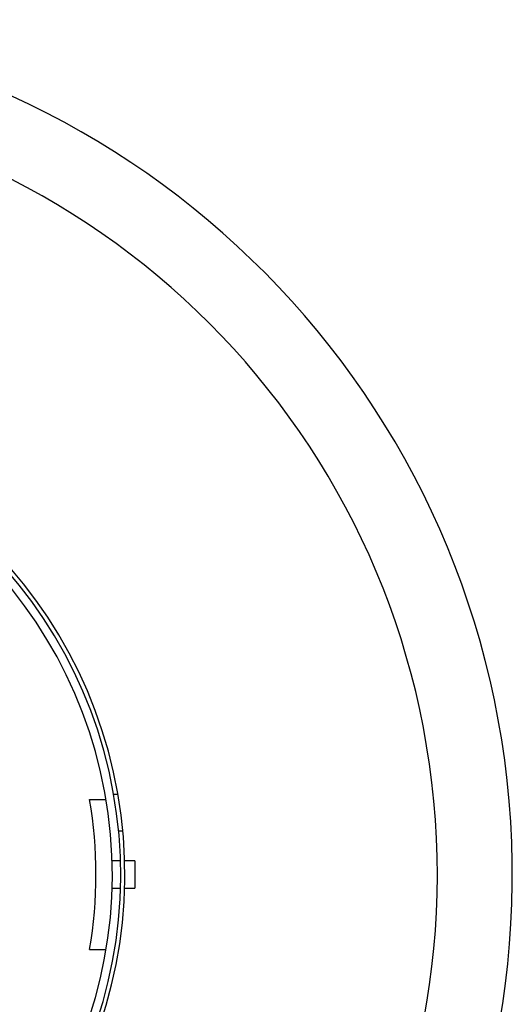
# Model space of a CAD drawing. Units: inches. Extents: x 2146 to 2551, y 97 to 382.
# Drawn here: x 2434 to 2449, y 294 to 323 of the extents above; entities that cross this region are included whole.
import ezdxf

# ---------------------------------------------------------------- set-up
doc = ezdxf.new("R2010")
doc.units = ezdxf.units.IN
doc.header["$LTSCALE"] = 0.2

msp = doc.modelspace()

# ---------------------------------------------------------------- linework, layer by layer
at = {"color": 3}
for p, q in [((2436.499, 299.678), (2436.996, 299.678)), ((2437.351, 299.828), (2437.224, 299.828)), ((2437.498, 298.728), (2437.372, 298.728)), ((2437.427, 297.84), (2437.177, 297.84)), ((2437.858, 297.84), (2437.552, 297.84)), ((2437.858, 297.84), (2437.858, 297.015)), ((2437.177, 297.015), (2437.427, 297.015)), ((2437.552, 297.015), (2437.858, 297.015)), ((2436.499, 295.178), (2436.996, 295.178))]:
    msp.add_line(p, q, dxfattribs=at)
for radius, start, end in [(25.625, 280.1141, 259.3259), (23.375, 281.0995, 258.2846), (14, 284.5983, 255.4017), (13.875, 285.1288, 254.8712), (13.625, 285.4297, 254.5703), (13.134, 350.1363, 9.8637)]:
    msp.add_arc((2423.558, 297.428), radius, start, end, dxfattribs=at)

doc.saveas('drawing.dxf')
